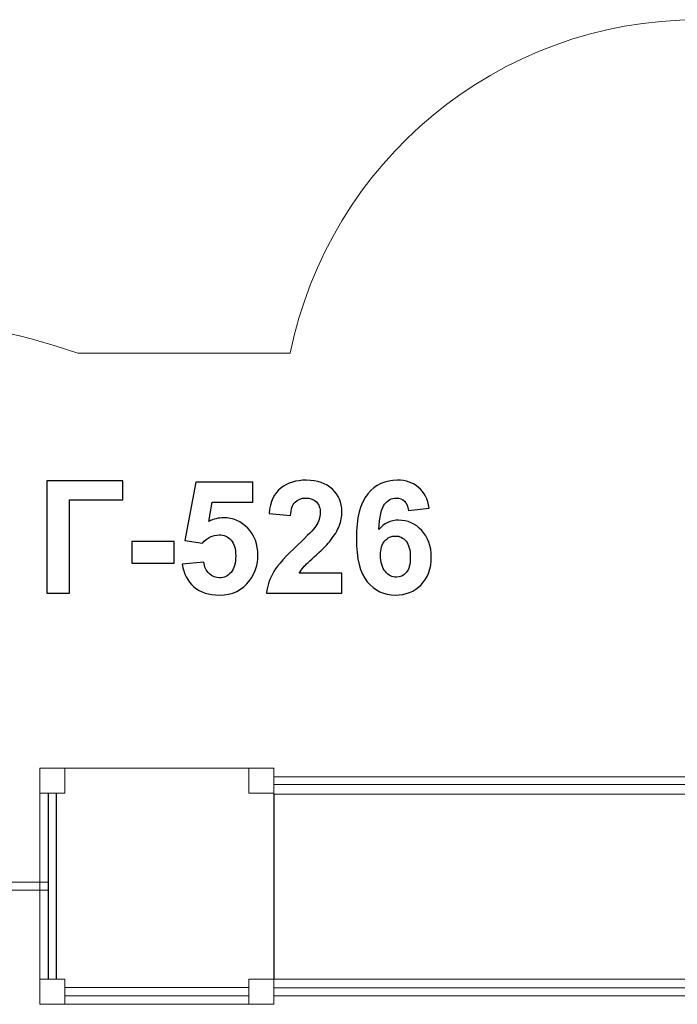
# Model space of a CAD drawing. Units: centimetres. Extents: x -14.66 to -7.4, y 11.79 to 19.35.
# Drawn here: x -12.16 to -9.79, y 15.81 to 19.35 of the extents above; entities that cross this region are included whole.
import ezdxf

# ---------------------------------------------------------------- set-up
doc = ezdxf.new("R2010")
doc.units = ezdxf.units.CM
doc.header["$MEASUREMENT"] = 0
doc.layers.add('Layer 1', color=7, linetype='Continuous')

msp = doc.modelspace()

# ---------------------------------------------------------------- linework, layer by layer
at = {"layer": 'Layer 1', "color": 242, "lineweight": 9}
msp.add_open_spline([(-9.71201, 19.35246), (-9.44899, 19.35246), (-9.19618, 19.35246), (-8.93316, 19.35246), (-8.93316, 19.35246), (-8.10474, 19.35246), (-7.43316, 18.68088), (-7.43316, 17.85246), (-7.43316, 17.85246), (-7.43316, 17.01888), (-7.39814, 16.51481), (-7.39814, 15.80751), (-7.39814, 15.80751), (-7.39814, 14.97909), (-8.06972, 14.30751), (-8.89814, 14.30751), (-8.89814, 14.30751), (-8.89814, 14.30751), (-9.52209, 14.30751), (-9.52209, 14.30751), (-9.52209, 14.30751), (-9.52209, 14.30751), (-9.74082, 14.30751), (-9.74082, 14.30751), (-9.74082, 14.30751), (-9.74082, 14.30751), (-10.41173, 14.30751), (-10.41173, 14.30751), (-10.41173, 14.30751), (-10.41173, 14.30751), (-10.41173, 12.78589), (-10.41173, 12.78589), (-10.41173, 12.78589), (-10.41173, 12.23588), (-10.86173, 11.78588), (-11.41174, 11.78588), (-11.41174, 11.78588), (-11.41174, 11.78588), (-11.91171, 11.78588), (-11.91171, 11.78588), (-11.91171, 11.78588), (-12.46172, 11.78588), (-12.91172, 12.23588), (-12.91172, 12.78589), (-12.91172, 12.78589), (-12.91172, 12.78589), (-12.91172, 14.22527), (-12.91172, 14.22527), (-12.91172, 14.22527), (-13.90064, 14.3623), (-14.6621, 15.21094), (-14.6621, 16.23756), (-14.6621, 16.23756), (-14.6621, 17.35968), (-13.75244, 18.26934), (-12.63032, 18.26934), (-12.63032, 18.26934), (-12.39054, 18.26934), (-12.16052, 18.22768), (-11.94694, 18.15141), (-11.94694, 18.15141), (-11.94694, 18.15141), (-11.18201, 18.15141), (-11.18201, 18.15141), (-11.18201, 18.15141), (-11.04343, 18.83658), (-10.43804, 19.35246), (-9.71201, 19.35246)], degree=3, knots=[0, 0, 0, 0, 0.0555556, 0.0555556, 0.0555556, 0.0555556, 0.1111111, 0.1111111, 0.1111111, 0.1111111, 0.1666667, 0.1666667, 0.1666667, 0.1666667, 0.2222222, 0.2222222, 0.2222222, 0.2222222, 0.2777778, 0.2777778, 0.2777778, 0.2777778, 0.3333333, 0.3333333, 0.3333333, 0.3333333, 0.3888889, 0.3888889, 0.3888889, 0.3888889, 0.4444444, 0.4444444, 0.4444444, 0.4444444, 0.5, 0.5, 0.5, 0.5, 0.5555556, 0.5555556, 0.5555556, 0.5555556, 0.6111111, 0.6111111, 0.6111111, 0.6111111, 0.6666667, 0.6666667, 0.6666667, 0.6666667, 0.7222222, 0.7222222, 0.7222222, 0.7222222, 0.7777778, 0.7777778, 0.7777778, 0.7777778, 0.8333333, 0.8333333, 0.8333333, 0.8333333, 0.8888889, 0.8888889, 0.8888889, 0.8888889, 1, 1, 1, 1], dxfattribs=at)
at = {"layer": 'Layer 1', "color": 250}
for points, knots in [([(-12.05803, 17.69222), (-12.05803, 17.69222), (-11.78428, 17.69222), (-11.78428, 17.69222), (-11.78428, 17.69222), (-11.78428, 17.69222), (-11.78428, 17.62392), (-11.78428, 17.62392), (-11.78428, 17.62392), (-11.78428, 17.62392), (-11.97619, 17.62392), (-11.97619, 17.62392), (-11.97619, 17.62392), (-11.97619, 17.62392), (-11.97619, 17.28808), (-11.97619, 17.28808), (-11.97619, 17.28808), (-11.97619, 17.28808), (-12.05803, 17.28808), (-12.05803, 17.28808), (-12.05803, 17.28808), (-12.05803, 17.28808), (-12.05803, 17.69222), (-12.05803, 17.69222)], [0, 0, 0, 0, 0.1428571, 0.1428571, 0.1428571, 0.1428571, 0.2857143, 0.2857143, 0.2857143, 0.2857143, 0.4285714, 0.4285714, 0.4285714, 0.4285714, 0.5714286, 0.5714286, 0.5714286, 0.5714286, 0.7142857, 0.7142857, 0.7142857, 0.7142857, 1, 1, 1, 1]), ([(-10.99576, 17.35976), (-10.99576, 17.35976), (-10.99576, 17.28808), (-10.99576, 17.28808), (-10.99576, 17.28808), (-10.99576, 17.28808), (-11.26726, 17.28808), (-11.26726, 17.28808), (-11.26726, 17.28808), (-11.26434, 17.31536), (-11.2555, 17.34114), (-11.24082, 17.3655), (-11.24082, 17.3655), (-11.22615, 17.38987), (-11.19708, 17.42223), (-11.15381, 17.46259), (-11.15381, 17.46259), (-11.11891, 17.49514), (-11.09755, 17.51724), (-11.08965, 17.52881), (-11.08965, 17.52881), (-11.07902, 17.54481), (-11.07366, 17.56061), (-11.07366, 17.57632), (-11.07366, 17.57632), (-11.07366, 17.59363), (-11.07827, 17.60689), (-11.08758, 17.61621), (-11.08758, 17.61621), (-11.0968, 17.62552), (-11.10959, 17.63013), (-11.12587, 17.63013), (-11.12587, 17.63013), (-11.14205, 17.63013), (-11.15484, 17.62524), (-11.16444, 17.61546), (-11.16444, 17.61546), (-11.17394, 17.60577), (-11.17939, 17.58959), (-11.1809, 17.56691), (-11.1809, 17.56691), (-11.1809, 17.56691), (-11.25823, 17.57463), (-11.25823, 17.57463), (-11.25823, 17.57463), (-11.25362, 17.61734), (-11.23923, 17.648), (-11.21495, 17.66663), (-11.21495, 17.66663), (-11.19068, 17.68516), (-11.16039, 17.69448), (-11.12399, 17.69448), (-11.12399, 17.69448), (-11.0841, 17.69448), (-11.05277, 17.68366), (-11.02991, 17.66212), (-11.02991, 17.66212), (-11.00715, 17.64057), (-10.99576, 17.61376), (-10.99576, 17.58168), (-10.99576, 17.58168), (-10.99576, 17.56343), (-10.99906, 17.54612), (-11.00555, 17.52957), (-11.00555, 17.52957), (-11.01204, 17.5131), (-11.02239, 17.49589), (-11.03659, 17.47783), (-11.03659, 17.47783), (-11.0459, 17.46578), (-11.06293, 17.44857), (-11.08739, 17.42609), (-11.08739, 17.42609), (-11.11194, 17.4036), (-11.12747, 17.38874), (-11.13396, 17.38131), (-11.13396, 17.38131), (-11.14054, 17.37397), (-11.14581, 17.36673), (-11.14986, 17.35976), (-11.14986, 17.35976), (-11.14986, 17.35976), (-10.99576, 17.35976), (-10.99576, 17.35976)], [0, 0, 0, 0, 0.0454545, 0.0454545, 0.0454545, 0.0454545, 0.0909091, 0.0909091, 0.0909091, 0.0909091, 0.1363636, 0.1363636, 0.1363636, 0.1363636, 0.1818182, 0.1818182, 0.1818182, 0.1818182, 0.2272727, 0.2272727, 0.2272727, 0.2272727, 0.2727273, 0.2727273, 0.2727273, 0.2727273, 0.3181818, 0.3181818, 0.3181818, 0.3181818, 0.3636364, 0.3636364, 0.3636364, 0.3636364, 0.4090909, 0.4090909, 0.4090909, 0.4090909, 0.4545455, 0.4545455, 0.4545455, 0.4545455, 0.5, 0.5, 0.5, 0.5, 0.5454545, 0.5454545, 0.5454545, 0.5454545, 0.5909091, 0.5909091, 0.5909091, 0.5909091, 0.6363636, 0.6363636, 0.6363636, 0.6363636, 0.6818182, 0.6818182, 0.6818182, 0.6818182, 0.7272727, 0.7272727, 0.7272727, 0.7272727, 0.7727273, 0.7727273, 0.7727273, 0.7727273, 0.8181818, 0.8181818, 0.8181818, 0.8181818, 0.8636364, 0.8636364, 0.8636364, 0.8636364, 0.9090909, 0.9090909, 0.9090909, 0.9090909, 1, 1, 1, 1]), ([(-10.68128, 17.59325), (-10.68128, 17.59325), (-10.75635, 17.58498), (-10.75635, 17.58498), (-10.75635, 17.58498), (-10.75814, 17.6004), (-10.76293, 17.61179), (-10.77065, 17.61912), (-10.77065, 17.61912), (-10.77836, 17.62646), (-10.78833, 17.63013), (-10.80066, 17.63013), (-10.80066, 17.63013), (-10.81703, 17.63013), (-10.83086, 17.62279), (-10.84214, 17.60812), (-10.84214, 17.60812), (-10.85343, 17.59344), (-10.86049, 17.56287), (-10.8634, 17.5164), (-10.8634, 17.5164), (-10.84412, 17.53916), (-10.82023, 17.55054), (-10.79153, 17.55054), (-10.79153, 17.55054), (-10.75927, 17.55054), (-10.73151, 17.53822), (-10.70847, 17.51357), (-10.70847, 17.51357), (-10.68542, 17.48883), (-10.67394, 17.45704), (-10.67394, 17.418), (-10.67394, 17.418), (-10.67394, 17.3766), (-10.68608, 17.3433), (-10.71035, 17.31828), (-10.71035, 17.31828), (-10.73462, 17.29325), (-10.76576, 17.28074), (-10.80376, 17.28074), (-10.80376, 17.28074), (-10.8445, 17.28074), (-10.87808, 17.29664), (-10.90433, 17.32844), (-10.90433, 17.32844), (-10.93057, 17.36023), (-10.94374, 17.41226), (-10.94374, 17.48469), (-10.94374, 17.48469), (-10.94374, 17.55892), (-10.93001, 17.61244), (-10.90263, 17.64528), (-10.90263, 17.64528), (-10.87526, 17.67811), (-10.8397, 17.69448), (-10.79595, 17.69448), (-10.79595, 17.69448), (-10.76529, 17.69448), (-10.73989, 17.68582), (-10.71975, 17.66851), (-10.71975, 17.66851), (-10.69962, 17.6513), (-10.68683, 17.62618), (-10.68128, 17.59325)], [0, 0, 0, 0, 0.0588235, 0.0588235, 0.0588235, 0.0588235, 0.1176471, 0.1176471, 0.1176471, 0.1176471, 0.1764706, 0.1764706, 0.1764706, 0.1764706, 0.2352941, 0.2352941, 0.2352941, 0.2352941, 0.2941176, 0.2941176, 0.2941176, 0.2941176, 0.3529412, 0.3529412, 0.3529412, 0.3529412, 0.4117647, 0.4117647, 0.4117647, 0.4117647, 0.4705882, 0.4705882, 0.4705882, 0.4705882, 0.5294118, 0.5294118, 0.5294118, 0.5294118, 0.5882353, 0.5882353, 0.5882353, 0.5882353, 0.6470588, 0.6470588, 0.6470588, 0.6470588, 0.7058824, 0.7058824, 0.7058824, 0.7058824, 0.7647059, 0.7647059, 0.7647059, 0.7647059, 0.8235294, 0.8235294, 0.8235294, 0.8235294, 0.8823529, 0.8823529, 0.8823529, 0.8823529, 1, 1, 1, 1]), ([(-11.57045, 17.39184), (-11.57045, 17.39184), (-11.49313, 17.39984), (-11.49313, 17.39984), (-11.49313, 17.39984), (-11.49087, 17.38234), (-11.48438, 17.36842), (-11.47356, 17.35816), (-11.47356, 17.35816), (-11.46265, 17.34791), (-11.45013, 17.34283), (-11.43593, 17.34283), (-11.43593, 17.34283), (-11.41975, 17.34283), (-11.40601, 17.34942), (-11.39482, 17.36268), (-11.39482, 17.36268), (-11.38362, 17.37594), (-11.37798, 17.39589), (-11.37798, 17.42251), (-11.37798, 17.42251), (-11.37798, 17.44753), (-11.38353, 17.46625), (-11.39473, 17.47877), (-11.39473, 17.47877), (-11.40583, 17.49128), (-11.42031, 17.49749), (-11.43819, 17.49749), (-11.43819, 17.49749), (-11.46048, 17.49749), (-11.48052, 17.4877), (-11.49821, 17.46814), (-11.49821, 17.46814), (-11.49821, 17.46814), (-11.56086, 17.47717), (-11.56086, 17.47717), (-11.56086, 17.47717), (-11.56086, 17.47717), (-11.52135, 17.68714), (-11.52135, 17.68714), (-11.52135, 17.68714), (-11.52135, 17.68714), (-11.31646, 17.68714), (-11.31646, 17.68714), (-11.31646, 17.68714), (-11.31646, 17.68714), (-11.31646, 17.61489), (-11.31646, 17.61489), (-11.31646, 17.61489), (-11.31646, 17.61489), (-11.46255, 17.61489), (-11.46255, 17.61489), (-11.46255, 17.61489), (-11.46255, 17.61489), (-11.47478, 17.54612), (-11.47478, 17.54612), (-11.47478, 17.54612), (-11.45757, 17.55468), (-11.43988, 17.55901), (-11.42182, 17.55901), (-11.42182, 17.55901), (-11.38739, 17.55901), (-11.35823, 17.5465), (-11.33433, 17.52138), (-11.33433, 17.52138), (-11.31034, 17.49636), (-11.29839, 17.46381), (-11.29839, 17.42373), (-11.29839, 17.42373), (-11.29839, 17.39034), (-11.30808, 17.36061), (-11.32737, 17.33436), (-11.32737, 17.33436), (-11.35371, 17.29862), (-11.39021, 17.28074), (-11.43687, 17.28074), (-11.43687, 17.28074), (-11.47422, 17.28074), (-11.5047, 17.29081), (-11.52822, 17.31085), (-11.52822, 17.31085), (-11.55183, 17.33098), (-11.56585, 17.35788), (-11.57045, 17.39184)], [0, 0, 0, 0, 0.0454545, 0.0454545, 0.0454545, 0.0454545, 0.0909091, 0.0909091, 0.0909091, 0.0909091, 0.1363636, 0.1363636, 0.1363636, 0.1363636, 0.1818182, 0.1818182, 0.1818182, 0.1818182, 0.2272727, 0.2272727, 0.2272727, 0.2272727, 0.2727273, 0.2727273, 0.2727273, 0.2727273, 0.3181818, 0.3181818, 0.3181818, 0.3181818, 0.3636364, 0.3636364, 0.3636364, 0.3636364, 0.4090909, 0.4090909, 0.4090909, 0.4090909, 0.4545455, 0.4545455, 0.4545455, 0.4545455, 0.5, 0.5, 0.5, 0.5, 0.5454545, 0.5454545, 0.5454545, 0.5454545, 0.5909091, 0.5909091, 0.5909091, 0.5909091, 0.6363636, 0.6363636, 0.6363636, 0.6363636, 0.6818182, 0.6818182, 0.6818182, 0.6818182, 0.7272727, 0.7272727, 0.7272727, 0.7272727, 0.7727273, 0.7727273, 0.7727273, 0.7727273, 0.8181818, 0.8181818, 0.8181818, 0.8181818, 0.8636364, 0.8636364, 0.8636364, 0.8636364, 0.9090909, 0.9090909, 0.9090909, 0.9090909, 1, 1, 1, 1]), ([(-10.85682, 17.42411), (-10.85682, 17.3989), (-10.85099, 17.37943), (-10.83942, 17.36569), (-10.83942, 17.36569), (-10.82785, 17.35196), (-10.81467, 17.34509), (-10.79972, 17.34509), (-10.79972, 17.34509), (-10.78542, 17.34509), (-10.77347, 17.35073), (-10.76388, 17.36193), (-10.76388, 17.36193), (-10.75437, 17.37322), (-10.74958, 17.39165), (-10.74958, 17.41724), (-10.74958, 17.41724), (-10.74958, 17.44358), (-10.75475, 17.46287), (-10.765, 17.47519), (-10.765, 17.47519), (-10.77535, 17.48742), (-10.78815, 17.49354), (-10.80357, 17.49354), (-10.80357, 17.49354), (-10.81853, 17.49354), (-10.83104, 17.4877), (-10.84139, 17.47594), (-10.84139, 17.47594), (-10.85165, 17.46428), (-10.85682, 17.44697), (-10.85682, 17.42411)], [0, 0, 0, 0, 0.1111111, 0.1111111, 0.1111111, 0.1111111, 0.2222222, 0.2222222, 0.2222222, 0.2222222, 0.3333333, 0.3333333, 0.3333333, 0.3333333, 0.4444444, 0.4444444, 0.4444444, 0.4444444, 0.5555556, 0.5555556, 0.5555556, 0.5555556, 0.6666667, 0.6666667, 0.6666667, 0.6666667, 0.7777778, 0.7777778, 0.7777778, 0.7777778, 1, 1, 1, 1]), ([(-11.75164, 17.39589), (-11.75164, 17.39589), (-11.75164, 17.47322), (-11.75164, 17.47322), (-11.75164, 17.47322), (-11.75164, 17.47322), (-11.59924, 17.47322), (-11.59924, 17.47322), (-11.59924, 17.47322), (-11.59924, 17.47322), (-11.59924, 17.39589), (-11.59924, 17.39589), (-11.59924, 17.39589), (-11.59924, 17.39589), (-11.75164, 17.39589), (-11.75164, 17.39589)], [0, 0, 0, 0, 0.2, 0.2, 0.2, 0.2, 0.4, 0.4, 0.4, 0.4, 0.6, 0.6, 0.6, 0.6, 1, 1, 1, 1])]:
    msp.add_open_spline(points, degree=3, knots=knots, dxfattribs=at)
at = {"layer": 'Layer 1', "color": 254, "lineweight": 9}
for points, knots in [([(-11.99305, 16.65751), (-11.99305, 16.65751), (-11.99305, 16.56751), (-11.99305, 16.56751), (-11.99305, 16.56751), (-11.99305, 16.56751), (-12.08305, 16.56751), (-12.08305, 16.56751), (-12.08305, 16.56751), (-12.08305, 16.56751), (-12.08305, 16.65751), (-12.08305, 16.65751), (-12.08305, 16.65751), (-12.08305, 16.65751), (-11.99305, 16.65751), (-11.99305, 16.65751)], [0, 0, 0, 0, 0.2, 0.2, 0.2, 0.2, 0.4, 0.4, 0.4, 0.4, 0.6, 0.6, 0.6, 0.6, 1, 1, 1, 1]), ([(-11.24038, 16.5675), (-11.24038, 16.5675), (-11.24038, 15.8975), (-11.24038, 15.8975), (-11.24038, 15.8975), (-11.24038, 15.8975), (-11.33038, 15.8975), (-11.33038, 15.8975), (-11.33038, 15.8975), (-11.33038, 15.8975), (-11.33038, 15.8075), (-11.33038, 15.8075), (-11.33038, 15.8075), (-11.33038, 15.8075), (-11.99306, 15.8075), (-11.99306, 15.8075), (-11.99306, 15.8075), (-11.99306, 15.8075), (-11.99306, 15.8975), (-11.99306, 15.8975), (-11.99306, 15.8975), (-11.99306, 15.8975), (-12.08305, 15.8975), (-12.08305, 15.8975), (-12.08305, 15.8975), (-12.08305, 15.8975), (-12.08305, 16.5675), (-12.08305, 16.5675), (-12.08305, 16.5675), (-12.08305, 16.5675), (-11.99306, 16.5675), (-11.99306, 16.5675), (-11.99306, 16.5675), (-11.99306, 16.5675), (-11.99306, 16.6575), (-11.99306, 16.6575), (-11.99306, 16.6575), (-11.99306, 16.6575), (-11.33038, 16.6575), (-11.33038, 16.6575), (-11.33038, 16.6575), (-11.33038, 16.6575), (-11.33038, 16.5675), (-11.33038, 16.5675), (-11.33038, 16.5675), (-11.33038, 16.5675), (-11.24038, 16.5675), (-11.24038, 16.5675)], [0, 0, 0, 0, 0.0769231, 0.0769231, 0.0769231, 0.0769231, 0.1538462, 0.1538462, 0.1538462, 0.1538462, 0.2307692, 0.2307692, 0.2307692, 0.2307692, 0.3076923, 0.3076923, 0.3076923, 0.3076923, 0.3846154, 0.3846154, 0.3846154, 0.3846154, 0.4615385, 0.4615385, 0.4615385, 0.4615385, 0.5384615, 0.5384615, 0.5384615, 0.5384615, 0.6153846, 0.6153846, 0.6153846, 0.6153846, 0.6923077, 0.6923077, 0.6923077, 0.6923077, 0.7692308, 0.7692308, 0.7692308, 0.7692308, 0.8461538, 0.8461538, 0.8461538, 0.8461538, 1, 1, 1, 1]), ([(-11.24037, 16.65751), (-11.24037, 16.65751), (-11.24037, 16.56751), (-11.24037, 16.56751), (-11.24037, 16.56751), (-11.24037, 16.56751), (-11.33037, 16.56751), (-11.33037, 16.56751), (-11.33037, 16.56751), (-11.33037, 16.56751), (-11.33037, 16.65751), (-11.33037, 16.65751), (-11.33037, 16.65751), (-11.33037, 16.65751), (-11.24037, 16.65751), (-11.24037, 16.65751)], [0, 0, 0, 0, 0.2, 0.2, 0.2, 0.2, 0.4, 0.4, 0.4, 0.4, 0.6, 0.6, 0.6, 0.6, 1, 1, 1, 1]), ([(-12.05194, 16.5675), (-12.05194, 16.5675), (-12.05194, 15.8975), (-12.05194, 15.8975), (-12.05194, 15.8975), (-12.05194, 15.8975), (-12.02415, 15.8975), (-12.02415, 15.8975), (-12.02415, 15.8975), (-12.02415, 15.8975), (-12.02415, 16.5675), (-12.02415, 16.5675), (-12.02415, 16.5675), (-12.02415, 16.5675), (-12.05194, 16.5675), (-12.05194, 16.5675)], [0, 0, 0, 0, 0.2, 0.2, 0.2, 0.2, 0.4, 0.4, 0.4, 0.4, 0.6, 0.6, 0.6, 0.6, 1, 1, 1, 1]), ([(-12.67493, 16.24676), (-12.67493, 16.24676), (-12.67493, 16.21824), (-12.67493, 16.21824), (-12.67493, 16.21824), (-12.67493, 16.21824), (-12.05194, 16.21824), (-12.05194, 16.21824), (-12.05194, 16.21824), (-12.05194, 16.21824), (-12.05194, 16.24676), (-12.05194, 16.24676), (-12.05194, 16.24676), (-12.05194, 16.24676), (-12.67493, 16.24676), (-12.67493, 16.24676)], [0, 0, 0, 0, 0.2, 0.2, 0.2, 0.2, 0.4, 0.4, 0.4, 0.4, 0.6, 0.6, 0.6, 0.6, 1, 1, 1, 1]), ([(-11.99305, 15.89751), (-11.99305, 15.89751), (-11.99305, 15.80751), (-11.99305, 15.80751), (-11.99305, 15.80751), (-11.99305, 15.80751), (-12.08305, 15.80751), (-12.08305, 15.80751), (-12.08305, 15.80751), (-12.08305, 15.80751), (-12.08305, 15.89751), (-12.08305, 15.89751), (-12.08305, 15.89751), (-12.08305, 15.89751), (-11.99305, 15.89751), (-11.99305, 15.89751)], [0, 0, 0, 0, 0.2, 0.2, 0.2, 0.2, 0.4, 0.4, 0.4, 0.4, 0.6, 0.6, 0.6, 0.6, 1, 1, 1, 1]), ([(-11.24037, 15.89751), (-11.24037, 15.89751), (-11.24037, 15.80751), (-11.24037, 15.80751), (-11.24037, 15.80751), (-11.24037, 15.80751), (-11.33037, 15.80751), (-11.33037, 15.80751), (-11.33037, 15.80751), (-11.33037, 15.80751), (-11.33037, 15.89751), (-11.33037, 15.89751), (-11.33037, 15.89751), (-11.33037, 15.89751), (-11.24037, 15.89751), (-11.24037, 15.89751)], [0, 0, 0, 0, 0.2, 0.2, 0.2, 0.2, 0.4, 0.4, 0.4, 0.4, 0.6, 0.6, 0.6, 0.6, 1, 1, 1, 1])]:
    msp.add_open_spline(points, degree=3, knots=knots, dxfattribs=at)
at = {"layer": 'Layer 1', "color": 7, "lineweight": 9}
for points in [[(-11.24037, 16.62642), (-11.24037, 16.62642), (-11.24037, 16.59857), (-11.24037, 16.59857), (-11.24037, 16.59857), (-11.24037, 16.59857), (-9.74082, 16.59857), (-9.74082, 16.59857), (-9.74082, 16.59857), (-9.74082, 16.59857), (-9.74082, 16.62642), (-9.74082, 16.62642), (-9.74082, 16.62642), (-9.74082, 16.62642), (-11.24037, 16.62642), (-11.24037, 16.62642)], [(-11.23991, 15.8975), (-11.23991, 15.8975), (-11.23991, 16.56388), (-11.23991, 16.56388), (-11.23991, 16.56388), (-11.23991, 16.56388), (-9.74037, 16.56388), (-9.74037, 16.56388), (-9.74037, 16.56388), (-9.74037, 16.56388), (-9.74037, 15.8975), (-9.74037, 15.8975), (-9.74037, 15.8975), (-9.74037, 15.8975), (-11.23991, 15.8975), (-11.23991, 15.8975)], [(-11.24037, 15.86643), (-11.24037, 15.86643), (-11.24037, 15.83858), (-11.24037, 15.83858), (-11.24037, 15.83858), (-11.24037, 15.83858), (-9.74082, 15.83858), (-9.74082, 15.83858), (-9.74082, 15.83858), (-9.74082, 15.83858), (-9.74082, 15.86643), (-9.74082, 15.86643), (-9.74082, 15.86643), (-9.74082, 15.86643), (-11.24037, 15.86643), (-11.24037, 15.86643)]]:
    msp.add_open_spline(points, degree=3, knots=[0, 0, 0, 0, 0.2, 0.2, 0.2, 0.2, 0.4, 0.4, 0.4, 0.4, 0.6, 0.6, 0.6, 0.6, 1, 1, 1, 1], dxfattribs=at)
at = {"layer": 'Layer 1', "color": 7, "lineweight": 0}
for points in [[(-12.05305, 16.5675), (-12.05305, 16.5675), (-12.05305, 15.8975), (-12.05305, 15.8975), (-12.05305, 15.8975), (-12.05305, 15.8975), (-12.02305, 15.8975), (-12.02305, 15.8975), (-12.02305, 15.8975), (-12.02305, 15.8975), (-12.02305, 16.5675), (-12.02305, 16.5675), (-12.02305, 16.5675), (-12.02305, 16.5675), (-12.05305, 16.5675), (-12.05305, 16.5675)], [(-11.33038, 15.86751), (-11.33038, 15.86751), (-11.99306, 15.86751), (-11.99306, 15.86751), (-11.99306, 15.86751), (-11.99306, 15.86751), (-11.99306, 15.83751), (-11.99306, 15.83751), (-11.99306, 15.83751), (-11.99306, 15.83751), (-11.33038, 15.83751), (-11.33038, 15.83751), (-11.33038, 15.83751), (-11.33038, 15.83751), (-11.33038, 15.86751), (-11.33038, 15.86751)]]:
    msp.add_open_spline(points, degree=3, knots=[0, 0, 0, 0, 0.2, 0.2, 0.2, 0.2, 0.4, 0.4, 0.4, 0.4, 0.6, 0.6, 0.6, 0.6, 1, 1, 1, 1], dxfattribs=at)

doc.saveas('drawing.dxf')
